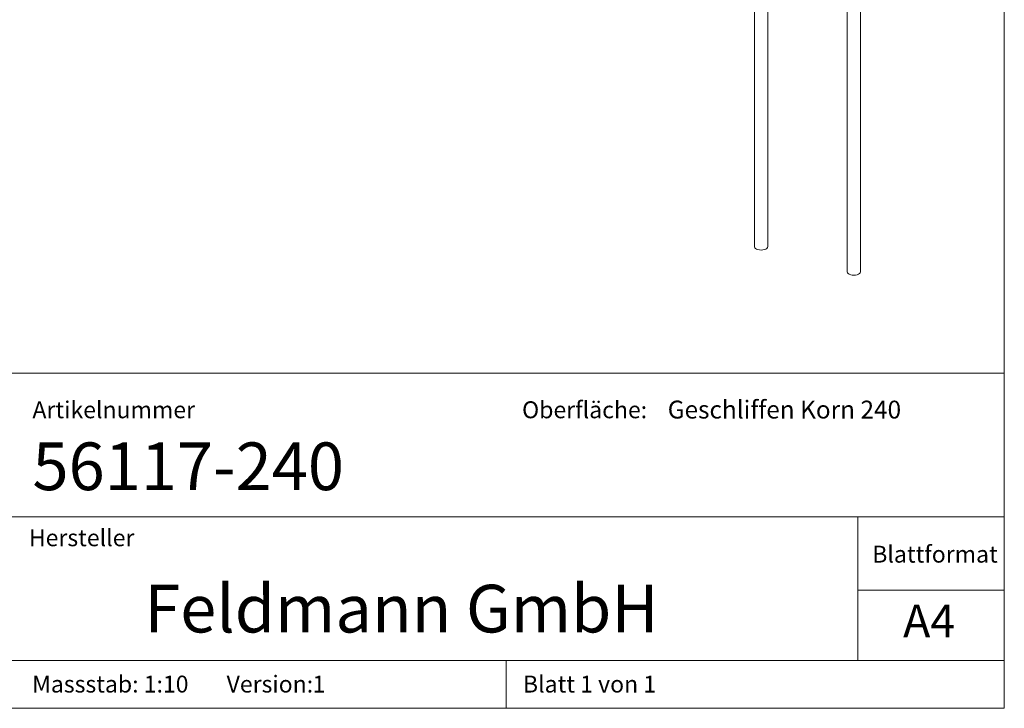
# Model space of a CAD drawing. Units: millimetres. Extents: x 50 to 2920, y 50 to 2050.
# Drawn here: x 2046 to 2920, y 50 to 661 of the extents above; entities that cross this region are included whole.
import ezdxf

# ---------------------------------------------------------------- set-up
doc = ezdxf.new("R2010")
doc.units = ezdxf.units.MM
doc.header["$LTSCALE"] = 10
doc.styles.add('SLDTEXTSTYLE0', font='TXT', dxfattribs={"width": 0.75})
doc.styles.add('SLDTEXTSTYLE1', font='TXT', dxfattribs={"width": 0.692308})

msp = doc.modelspace()

# ---------------------------------------------------------------- linework, layer by layer
at = {"color": 7, "linetype": 'Continuous', "lineweight": 0}
for p, q in [((2920, 2050), (2920, 50)), ((2036, 347.5), (2920, 347.5)), ((2036, 220), (2790, 220)), ((2920, 220), (2790, 220)), ((2790, 154.95), (2790, 220)), ((2790, 92.5), (2790, 154.95)), ((2920, 154.95), (2790, 154.95)), ((1594, 92.5), (2920, 92.5)), ((2478, 50), (2478, 92.5)), ((50, 50), (2920, 50))]:
    msp.add_line(p, q, dxfattribs=at)
at = {"color": 7, "linetype": 'Continuous', "lineweight": 15}
for p, q in [((2698.2, 1274.16), (2698.2, 459.85)), ((2780.45, 1251.81), (2780.45, 437.5)), ((2792.45, 437.5), (2792.45, 1251.81)), ((2710.2, 459.85), (2710.2, 754.16))]:
    msp.add_line(p, q, dxfattribs=at)
at = {"color": 7, "linetype": 'Continuous', "lineweight": 15, "flags": 128}
for points in [[(2698.2, 459.85), (2698.22, 459.6), (2698.53, 458.85), (2699.19, 458.15), (2700.17, 457.56), (2701.4, 457.12)], [(2701.4, 457.12), (2702.81, 456.84), (2704.3, 456.76), (2705.79, 456.87), (2707.18, 457.17), (2708.38, 457.63), (2709.32, 458.24), (2709.94, 458.95), (2710.19, 459.71), (2710.2, 459.85)], [(2783.65, 434.76), (2782.42, 435.21), (2781.44, 435.8), (2780.78, 436.49), (2780.47, 437.25), (2780.45, 437.5)], [(2792.45, 437.5), (2792.45, 437.36), (2792.19, 436.59), (2791.57, 435.89), (2790.63, 435.28), (2789.43, 434.81), (2788.04, 434.52), (2786.55, 434.41), (2785.06, 434.49), (2783.65, 434.76)]]:
    msp.add_lwpolyline(points, dxfattribs=at)

# ---------------------------------------------------------------- texts
at = {"color": 7, "linetype": 'Continuous', "lineweight": 0, "attachment_point": 1}
for s, insert, char_height, style in [('Artikelnummer', (2057.52, 322.46), 15, 'SLDTEXTSTYLE0'), ('Oberfläche:', (2492.04, 322.46), 15, 'SLDTEXTSTYLE0'), ('Geschliffen Korn 240', (2621.28, 323.08), 15.875, 'SLDTEXTSTYLE0'), ('56117-240', (2057.52, 285.97), 42.333, 'SLDTEXTSTYLE0'), ('Hersteller', (2054.31, 208.87), 15, 'SLDTEXTSTYLE0'), ('Blattformat', (2802.77, 194.32), 15, 'SLDTEXTSTYLE0'), ('Feldmann GmbH', (2156.77, 159.66), 42.3333, 'SLDTEXTSTYLE0'), ('A4', (2830.18, 142.14), 29.104, 'SLDTEXTSTYLE0'), ('Massstab: 1:10', (2057.24, 79), 15, 'SLDTEXTSTYLE0'), ('Version:', (2229.81, 79), 15, 'SLDTEXTSTYLE0'), ('1', (2306.08, 79), 15, 'SLDTEXTSTYLE0'), ('Blatt 1 von 1', (2492.78, 79), 15, 'SLDTEXTSTYLE1')]:
    msp.add_mtext(s, dxfattribs=dict(at, insert=insert, char_height=char_height, style=style))

doc.saveas('drawing.dxf')
